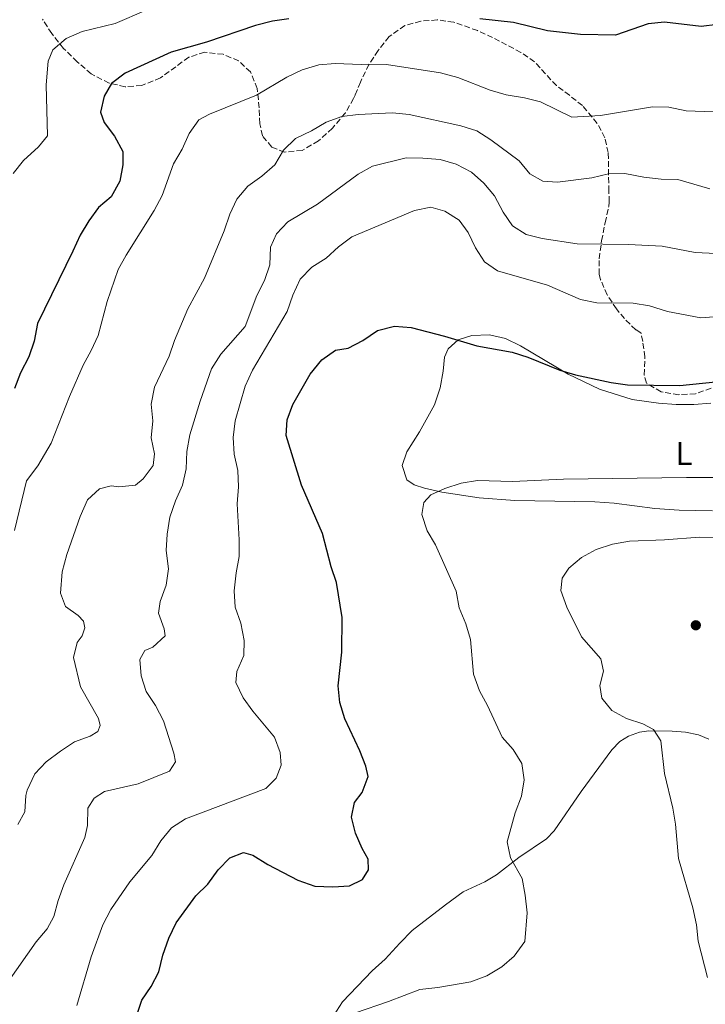
# Model space of a CAD drawing. Units: metres. Extents: x 618153 to 621621, y 4701675 to 4704046.
# Drawn here: x 620592 to 620799, y 4703517 to 4703815 of the extents above; entities that cross this region are included whole.
import ezdxf
from ezdxf.enums import TextEntityAlignment as Align

# ---------------------------------------------------------------- set-up
doc = ezdxf.new("R2010")
doc.units = ezdxf.units.M
doc.header["$MEASUREMENT"] = 0
doc.linetypes.add('DGN Style 3', pattern=[2.435891, 1.739922, -0.695969])
for name, color, linetype, lineweight in [('Curva de nivel directora', 30, 'Continuous', 30), ('Curva de nivel intermedia', 30, 'Continuous', 0), ('Etiqueta de uso rústico', 92, 'Continuous', 0), ('Fuente-manantial-naciente', 7, 'Continuous', 0), ('Línea de cambio de uso (parcela vista)', 92, 'Continuous', 0), ('Punto acotado terreno (símbolo)', 7, 'Continuous', 0), ('Zona arbolada', 92, 'DGN Style 3', 0)]:
    doc.layers.add(name, color=color, linetype=linetype, lineweight=lineweight)
doc.styles.add('Style-Arial', font='arial.ttf')

# ---------------------------------------------------------------- blocks, each defined once
blk = doc.blocks.new('5PATER')
at = {"layer": 'Fuente-manantial-naciente', "linetype": 'Continuous', "lineweight": 0}
h = blk.add_hatch(color=51, dxfattribs=at)
edge = h.paths.add_edge_path()
edge.add_ellipse((0, 0), major_axis=(-0.11, -0.111), ratio=0.999422, start_angle=0, end_angle=360)

msp = doc.modelspace()

# ---------------------------------------------------------------- linework, layer by layer
at = {"layer": 'Curva de nivel directora', "color": 30, "linetype": 'Continuous', "lineweight": 30, "flags": 128}
for points, elevation in [([(620672.91, 4703814.85), (620667.97, 4703814.1), (620662.85, 4703812.76), (620648.04, 4703807.73), (620637.39, 4703804.71), (620623.5, 4703798.4), (620619.31, 4703795.25), (620617.1, 4703791.46), (620616.02, 4703786.56), (620617.15, 4703783.46), (620620.26, 4703779.36), (620622.73, 4703774.7), (620622.78, 4703770.61), (620621.84, 4703765.7), (620619.26, 4703760.96), (620615.43, 4703757.74), (620612.43, 4703753.73), (620609.82, 4703749.42), (620607.62, 4703744.57), (620597, 4703722.67), (620595.91, 4703717.29), (620594.33, 4703712.55), (620591.82, 4703707.69), (620589.98, 4703703.04)], 525), ([(620874.2, 4703817.26), (620858.75, 4703813.12), (620853.96, 4703811.04), (620848.88, 4703809.3), (620843.58, 4703808.89), (620833.15, 4703809.27), (620822.96, 4703811.52), (620813.01, 4703814.46), (620808.01, 4703814.25), (620802.52, 4703813.06), (620797.55, 4703812.49), (620786.51, 4703813.8), (620781.53, 4703813.3), (620771.63, 4703809.88), (620761.1, 4703810.04), (620751.1, 4703811.16), (620740.86, 4703813.72), (620730.64, 4703814.85)], 525), ([(620682.88, 4703711.64), (620687.06, 4703714.57), (620690.88, 4703715.15), (620695.27, 4703717.54), (620699.72, 4703720.51), (620704.92, 4703721.8), (620709.91, 4703721.45), (620719.98, 4703718.83), (620729.72, 4703715.87), (620740.4, 4703713.99), (620745.15, 4703712.45), (620754.84, 4703708.55), (620759.63, 4703707.11), (620770.36, 4703704.85), (620775.31, 4703704.15), (620791.17, 4703703.91), (620801.87, 4703704.99)], 550), ([(620625.27, 4703508.18), (620628.52, 4703517.94), (620631.32, 4703522.12), (620633.67, 4703526.53), (620634.88, 4703531.57), (620636.68, 4703536.74), (620638.92, 4703541.38), (620644.83, 4703549.54), (620648.48, 4703553.05), (620651.61, 4703557.41), (620655.09, 4703560.99), (620659.2, 4703562.63), (620662.06, 4703561.83), (620666.59, 4703559.02), (620675.68, 4703554.25), (620680.83, 4703552.47), (620686.2, 4703552.3), (620691.23, 4703552.53), (620695.2, 4703554.49), (620696.98, 4703557.41), (620696.91, 4703560.62), (620695.06, 4703563.88), (620693.08, 4703568.46), (620691.92, 4703573.34), (620692.75, 4703577.73), (620695.07, 4703580.76), (620696.96, 4703585.63), (620696.17, 4703588.73), (620694.43, 4703593.41), (620689.9, 4703603.1), (620688.4, 4703608.04), (620687.84, 4703613.01), (620688.98, 4703623.28), (620689.1, 4703633.77), (620687.35, 4703644.29), (620685.77, 4703649.04), (620683.11, 4703659.18), (620676.75, 4703673.79), (620672.12, 4703688.78), (620672.45, 4703693.48), (620674.13, 4703698.19), (620679.43, 4703707.35), (620682.88, 4703711.64)], 550)]:
    msp.add_lwpolyline(points, dxfattribs=dict(at, elevation=elevation))
at = {"layer": 'Curva de nivel intermedia', "color": 30, "linetype": 'Continuous', "lineweight": 0, "flags": 128}
for points, elevation in [([(620629.81, 4703817.4), (620620.46, 4703813.38), (620610.44, 4703811), (620605.61, 4703808.85), (620601.55, 4703805.42), (620600.19, 4703802), (620599.56, 4703794.87), (620599.98, 4703779.38), (620597.27, 4703776.07), (620592.75, 4703771.96), (620589.63, 4703768.04)], 520), ([(620803.94, 4703786.58), (620793.08, 4703786.93), (620787.84, 4703788.11), (620782.84, 4703788.19), (620767.19, 4703785.58), (620758.47, 4703785.02), (620749.02, 4703789.7), (620744.17, 4703790.95), (620738.61, 4703791.84), (620733.8, 4703793.2), (620724.02, 4703797.11), (620718.73, 4703798.48), (620702.48, 4703801.03), (620697.42, 4703800.86), (620686.95, 4703801.33), (620681.97, 4703800.87), (620676.99, 4703799.34), (620672.3, 4703797.14), (620663.16, 4703791.74), (620648.96, 4703785.94), (620645.7, 4703784.22), (620642.82, 4703780.14), (620640.66, 4703775.41), (620638.08, 4703770.96), (620634.61, 4703761.34), (620632.24, 4703756.88), (620623.72, 4703743.35), (620621.31, 4703738.97), (620617.98, 4703729.26), (620615.25, 4703719.04), (620613.19, 4703714.48), (620610.73, 4703710.07), (620606.66, 4703700.6), (620601.13, 4703686.44), (620597.08, 4703679.64), (620593.66, 4703675.1), (620589.97, 4703660.02)], 530), ([(620800.22, 4703763.36), (620790.5, 4703766.19), (620785.51, 4703766.33), (620780.24, 4703766.9), (620774.52, 4703768.06), (620769.52, 4703767.96), (620764.49, 4703766.72), (620754.19, 4703765.43), (620749.76, 4703765.75), (620745.78, 4703767.88), (620742.58, 4703771.81), (620733.97, 4703778.17), (620729.75, 4703780.96), (620724.97, 4703782.42), (620709.28, 4703785.89), (620704.3, 4703786.33), (620693.94, 4703785.86), (620688.98, 4703785.27), (620684.17, 4703783.56), (620679.81, 4703780.94), (620674.92, 4703778.64), (620671.36, 4703775.13), (620668.73, 4703770.68), (620664.75, 4703767.21), (620660.52, 4703764.24), (620657.25, 4703760.25), (620655.09, 4703755.75), (620653.42, 4703750.69), (620647.44, 4703736.35), (620642.36, 4703727.12), (620638.37, 4703717.52), (620636.77, 4703712.79), (620632.29, 4703703.39), (620631.37, 4703698.25), (620631.79, 4703693.26), (620631.31, 4703688.09), (620632.35, 4703683.2), (620631.97, 4703679.69), (620628.95, 4703675.71), (620626.62, 4703673.74), (620621.54, 4703673.29), (620619.24, 4703673.58), (620615.68, 4703672.69), (620612.04, 4703669.28), (620609.88, 4703664.29), (620605.78, 4703652.82), (620604.44, 4703647.49), (620603.89, 4703641.13), (620605.44, 4703637.05), (620609.27, 4703634.35), (620610.89, 4703632.63), (620611.28, 4703630.64), (620610.47, 4703628.15), (620608.95, 4703626.12), (620607.86, 4703621.67), (620609.93, 4703612.77), (620615.39, 4703603.17), (620615.86, 4703601.1), (620615.21, 4703599.28), (620612.85, 4703597.87), (620608.17, 4703596.08), (620603.93, 4703593.25), (620599.57, 4703590.03), (620596.13, 4703586.42), (620593.87, 4703581.49), (620593.46, 4703579.93), (620593.16, 4703574.92), (620591.04, 4703571.09)], 535), ([(620806.24, 4703743.66), (620795.81, 4703744.13), (620785.76, 4703746.02), (620775.58, 4703746.52), (620760.05, 4703746.71), (620749.55, 4703748.33), (620744.7, 4703749.56), (620740.55, 4703752.2), (620737.68, 4703756.28), (620735.12, 4703761.29), (620731.87, 4703765.09), (620728.12, 4703768.45), (620723.48, 4703770.82), (620718.64, 4703772.22), (620713.46, 4703772.7), (620708.39, 4703772.73), (620698.24, 4703770.27), (620693.88, 4703767.82), (620681.63, 4703758.75), (620672.66, 4703753.36), (620669.16, 4703749.78), (620667.35, 4703745.75), (620667.2, 4703740.41), (620665.6, 4703735.68), (620663.23, 4703731.17), (620659.73, 4703721.78), (620652.39, 4703713.35), (620649.58, 4703708.95), (620646.11, 4703699.11), (620643.03, 4703688.95), (620642.1, 4703683.98), (620641.87, 4703678.67), (620640.84, 4703673.77), (620638.64, 4703669.03), (620636.97, 4703664.06), (620636.13, 4703658.97), (620635.89, 4703653.98), (620636.57, 4703648.45), (620635.87, 4703643.49), (620634.06, 4703638.53), (620633.5, 4703635.04)], 540), ([(620807.81, 4703725.15), (620797.47, 4703724.41), (620787.41, 4703726.3), (620781.99, 4703728.03), (620777.05, 4703728.76), (620766, 4703728.95), (620761.08, 4703729.9), (620751.15, 4703734.21), (620736.04, 4703738.58), (620732.08, 4703741.33), (620729.33, 4703745.5), (620727.17, 4703750.15), (620724.4, 4703753.88), (620720.04, 4703756.65), (620715.85, 4703757.8), (620710.94, 4703756.81), (620691.96, 4703748.82), (620687.94, 4703745.8), (620684.25, 4703742.42), (620679.84, 4703739.69), (620676.36, 4703736.1), (620674.16, 4703731.24), (620672.44, 4703726.3), (620661.92, 4703708.57), (620659.72, 4703703.71), (620656.73, 4703693.19), (620656.06, 4703688.19), (620656.44, 4703683.17), (620657.48, 4703678.2), (620657.67, 4703673.21), (620657.32, 4703668.15), (620657.97, 4703657.26), (620657.96, 4703652.19), (620657.05, 4703647.27), (620656.46, 4703641.79), (620656.71, 4703636.8), (620658.38, 4703631.99), (620659.45, 4703626.8), (620659.31, 4703622.18), (620657.24, 4703617.36), (620656.91, 4703614.08), (620659.17, 4703609.47), (620662.05, 4703605.38), (620668.59, 4703597.57), (620670.27, 4703592.85), (620670.59, 4703589.02), (620669.08, 4703585.11), (620666.01, 4703582.01), (620641.65, 4703572.8), (620637.45, 4703570.09), (620634.25, 4703566.15), (620631.53, 4703561.75), (620624.92, 4703553.77), (620619.09, 4703545.36), (620616.72, 4703540.72), (620613.22, 4703531.1), (620608.87, 4703516.4)], 545), ([(620808.56, 4703676.06), (620793.12, 4703676.11), (620755.95, 4703675.54), (620740.51, 4703674.88), (620730.01, 4703675.13), (620725.07, 4703674.36), (620720.08, 4703672.7), (620715.89, 4703670.79), (620713.77, 4703668.5), (620713.12, 4703664.88), (620714.74, 4703659.98), (620717.31, 4703655.68), (620723.48, 4703641.66), (620724.43, 4703636.61), (620726.47, 4703631.83), (620727.85, 4703627.03), (620728.76, 4703616.56), (620730.55, 4703611.52), (620732.99, 4703607.13), (620737.46, 4703597.57), (620740.78, 4703593.82), (620743.35, 4703589.53), (620744.12, 4703584.6), (620743.25, 4703579.65), (620741.39, 4703574.68), (620738.9, 4703565.91), (620739.98, 4703561), (620743.47, 4703554.8), (620744.42, 4703549.7), (620744.97, 4703544.34), (620744.32, 4703535.75), (620741.09, 4703531.29), (620737.27, 4703528.07), (620732.81, 4703525.32), (620727.92, 4703523.47), (620718.01, 4703521.81), (620712.55, 4703521.24), (620703.07, 4703517.53), (620693.05, 4703514.12)], 555), ([(620827.84, 4703657.35), (620797.02, 4703658.03), (620786.51, 4703657.17), (620775.88, 4703656.86), (620770.79, 4703655.94), (620765.88, 4703654.25), (620761.4, 4703651.91), (620757.61, 4703648.64), (620755.56, 4703645.64), (620755.13, 4703641.88), (620756.94, 4703636.89), (620761.38, 4703627.86), (620767.26, 4703621.27), (620768.03, 4703617.51), (620766.91, 4703613.19), (620767.58, 4703609.3), (620770.58, 4703605.55), (620774.98, 4703603.2), (620779.91, 4703601.53), (620783.19, 4703599.87), (620785.43, 4703596.46), (620786.49, 4703586.56), (620789.01, 4703576.09), (620789.86, 4703571.16), (620790.69, 4703560.83), (620795.08, 4703545.89), (620796.21, 4703540.77), (620796.67, 4703535.79), (620799.51, 4703524.81)], 560), ([(620633.5, 4703635.04), (620635.22, 4703630.32), (620635.59, 4703628.21), (620631.84, 4703624.78), (620629.36, 4703623.79), (620627.9, 4703621.04), (620628.27, 4703616.05), (620629.85, 4703611.29), (620632.6, 4703607.11), (620635.03, 4703602.46), (620638.22, 4703592.71), (620638.72, 4703590.07), (620636.86, 4703587.23), (620627.39, 4703583.42), (620617.23, 4703581.12), (620614.05, 4703579.09), (620612.22, 4703576), (620612.05, 4703570.85), (620611.27, 4703567.14), (620604.89, 4703552.82), (620603.19, 4703548.11), (620601.92, 4703543.27), (620599.9, 4703539.59), (620596.59, 4703535.61), (620587.99, 4703523.45)], 540)]:
    msp.add_lwpolyline(points, dxfattribs=dict(at, elevation=elevation))
at = {"layer": 'Línea de cambio de uso (parcela vista)', "color": 92, "linetype": 'Continuous', "lineweight": 0}
for points in [[(620800.98, 4703666.01, 556.45), (620790.9, 4703666.2, 556.45), (620783.54, 4703666.66, 555.6), (620771.24, 4703668.3, 555.6), (620765.47, 4703668.75, 555.43), (620741.22, 4703669.09, 555.43), (620730.49, 4703669.88, 555.43), (620719.22, 4703671.63, 555.09), (620713.97, 4703672.82, 554.92), (620710.8, 4703673.81, 554.75), (620708.63, 4703675.35, 554.58), (620707.17, 4703679.7, 554.58), (620708.59, 4703683.88, 554.41), (620712.48, 4703689.93, 553.91), (620716.92, 4703698.05, 552.55), (620718.72, 4703703.15, 551.7), (620719.6, 4703708.19, 551.36), (620720, 4703712.48, 550.86), (620721.11, 4703714.94, 550.52), (620724.17, 4703717.68, 550.01), (620728.22, 4703719.06, 549.84), (620733.55, 4703719.2, 549.84), (620738.45, 4703718.11, 549.84), (620742.96, 4703715.92, 549.84), (620757.39, 4703707.37, 550.18), (620766.84, 4703702.79, 550.52), (620776.69, 4703699.63, 550.69), (620784.7, 4703698.57, 551.02), (620789.98, 4703698.18, 551.02), (620795.35, 4703698.19, 551.2), (620800.48, 4703698.55, 551.53)], [(620686.39, 4703513.19, 554.84), (620689.15, 4703517.51, 554.5), (620698.16, 4703526.86, 553.65), (620702.05, 4703530.33, 553.14), (620706.52, 4703535.21, 552.47), (620710.24, 4703539, 552.63), (620720.27, 4703546.81, 553.14), (620725.6, 4703550.77, 553.99), (620732.23, 4703553.75, 554.5), (620735.67, 4703555.86, 555.18), (620742.42, 4703561.16, 556.02), (620750.87, 4703566.75, 556.19), (620753.12, 4703569.17, 556.7), (620761.29, 4703581.12, 557.21), (620770.62, 4703593.66, 558.4), (620773.02, 4703596.21, 558.57), (620775.64, 4703597.81, 558.73), (620778.89, 4703599.08, 559.24), (620781.74, 4703599.48, 559.92), (620788.85, 4703599.34, 560.43), (620792.88, 4703599.08, 560.77), (620796.81, 4703598.24, 561.11), (620799.92, 4703596.89, 561.28)]]:
    msp.add_polyline3d(points, dxfattribs=at)
at = {"layer": 'Zona arbolada', "color": 92, "linetype": 'DGN Style 3', "lineweight": 0}
for points in [[(620800.6, 4703703.12, 552.31), (620795.84, 4703701.41, 552.64), (620790.85, 4703701.12, 552.37), (620785.48, 4703701.97, 551.37), (620781.01, 4703704.64, 550.95), (620780.38, 4703707.06, 549.93), (620780.56, 4703712.57, 549.93), (620779.91, 4703717.17, 547.94), (620779.37, 4703719.81, 547.9), (620777.8, 4703720.75, 547.9), (620774.37, 4703724.12, 546.83), (620771.96, 4703727.07, 545.87), (620769.18, 4703731.32, 545.42), (620767.18, 4703735.87, 545.03), (620766.79, 4703737.54, 544.85), (620766.76, 4703742.17, 544.17), (620767.47, 4703747.65, 544.17), (620768.54, 4703753.13, 541.8), (620769.62, 4703758.07, 542.01), (620769.81, 4703759.4, 541.8), (620769.65, 4703762.69, 539.09), (620769.49, 4703774.34, 536.38), (620768.47, 4703778.86, 535.05), (620766.14, 4703783.19, 533.68), (620761.68, 4703788.55, 531.97), (620757.77, 4703791.68, 531.1), (620753.83, 4703794.61, 530.65), (620747.18, 4703801.81, 530.28), (620743.06, 4703804.65, 530.16), (620734.53, 4703809.15, 529.94), (620729.97, 4703811.25, 529.65), (620722.77, 4703813.8, 529.26), (620717.79, 4703814.48, 529.26), (620712.83, 4703814.12, 529.26), (620708.03, 4703812.75, 529.26), (620703.26, 4703809.45, 530.28), (620699.92, 4703805.21, 530.62), (620697.16, 4703801, 530.43), (620694.55, 4703795.69, 533.67), (620692.94, 4703791.67, 536.51), (620692.52, 4703790.69, 536.72), (620690.03, 4703786.36, 536.72), (620686.1, 4703781.75, 536.72), (620681.88, 4703777.88, 536.72), (620676.99, 4703775.02, 536.72), (620671.64, 4703774.48, 534.69), (620667.78, 4703776.03, 532.99), (620664.96, 4703779.41, 531.97), (620664.19, 4703783.08, 531.97), (620663.98, 4703787.86, 530.45), (620663.37, 4703793.73, 529.96), (620661.35, 4703798.73, 529.95), (620657.76, 4703802.09, 528.26), (620653.11, 4703804.08, 527.91), (620647.53, 4703804.69, 527.91), (620642.69, 4703803.2, 527.91), (620634.15, 4703796.93, 527.91), (620628.48, 4703794.63, 526.89), (620623.49, 4703794.26, 525.2), (620618.62, 4703795.36, 524.86), (620613.21, 4703798.14, 524.18), (620608.98, 4703801.83, 522.82), (620604.84, 4703805.88, 522.49), (620601.26, 4703810.35, 520.45), (620598.46, 4703814.71, 520.11)], [(620768.54, 4703753.13, 541.8), (620769.62, 4703758.07, 542.01), (620769.81, 4703759.4, 541.8), (620769.65, 4703762.69, 539.09), (620769.49, 4703774.34, 536.38), (620768.47, 4703778.86, 535.05), (620766.14, 4703783.19, 533.68), (620761.68, 4703788.55, 531.97), (620757.77, 4703791.68, 531.1), (620753.83, 4703794.61, 530.65), (620747.18, 4703801.81, 530.28), (620743.06, 4703804.65, 530.16), (620734.53, 4703809.15, 529.94), (620729.97, 4703811.25, 529.65), (620722.77, 4703813.8, 529.26), (620717.79, 4703814.48, 529.26), (620712.83, 4703814.12, 529.26), (620708.03, 4703812.75, 529.26), (620703.26, 4703809.45, 530.28), (620699.92, 4703805.21, 530.62), (620697.16, 4703801, 530.43), (620694.55, 4703795.69, 533.67), (620692.94, 4703791.67, 536.51), (620692.52, 4703790.69, 536.72), (620690.03, 4703786.36, 536.72), (620686.1, 4703781.75, 536.72), (620681.88, 4703777.88, 536.72), (620676.99, 4703775.02, 536.72), (620671.64, 4703774.48, 534.69), (620667.78, 4703776.03, 532.99), (620664.96, 4703779.41, 531.97), (620664.19, 4703783.08, 531.97), (620663.98, 4703787.86, 530.45), (620663.37, 4703793.73, 529.96), (620661.35, 4703798.73, 529.95), (620657.76, 4703802.09, 528.26), (620653.11, 4703804.08, 527.91), (620647.53, 4703804.69, 527.91), (620642.69, 4703803.2, 527.91), (620634.15, 4703796.93, 527.91), (620628.48, 4703794.63, 526.89), (620623.49, 4703794.26, 525.2), (620618.62, 4703795.36, 524.86), (620613.21, 4703798.14, 524.18), (620608.98, 4703801.83, 522.82), (620604.84, 4703805.88, 522.49), (620601.26, 4703810.35, 520.45), (620598.46, 4703814.71, 520.11)], [(620800.6, 4703703.12, 552.31), (620795.84, 4703701.41, 552.64), (620790.85, 4703701.12, 552.37), (620785.48, 4703701.97, 551.37), (620781.01, 4703704.64, 550.95), (620780.38, 4703707.06, 549.93), (620780.56, 4703712.57, 549.93), (620779.91, 4703717.17, 547.94), (620779.37, 4703719.81, 547.9), (620777.8, 4703720.75, 547.9), (620774.37, 4703724.12, 546.83), (620771.96, 4703727.07, 545.87), (620769.18, 4703731.32, 545.42), (620767.18, 4703735.87, 545.03), (620766.79, 4703737.54, 544.85), (620766.76, 4703742.17, 544.17), (620767.47, 4703747.65, 544.17), (620768.54, 4703753.13, 541.8)]]:
    msp.add_polyline3d(points, dxfattribs=at)

# ---------------------------------------------------------------- block references
at = {"layer": 'Punto acotado terreno (símbolo)', "color": 7, "linetype": 'Continuous', "lineweight": 0, "xscale": 10, "yscale": 10, "zscale": 10}
msp.add_blockref('5PATER', (620795.96, 4703631.37, 562.22), dxfattribs=at)

# ---------------------------------------------------------------- texts
at = {"layer": 'Etiqueta de uso rústico', "color": 92, "linetype": 'Continuous', "lineweight": 0, "style": 'Style-Arial'}
msp.add_text('L', height=7, dxfattribs=at).set_placement((620792.37, 4703683.34, 553.71), align=Align.MIDDLE_CENTER)

doc.saveas('drawing.dxf')
